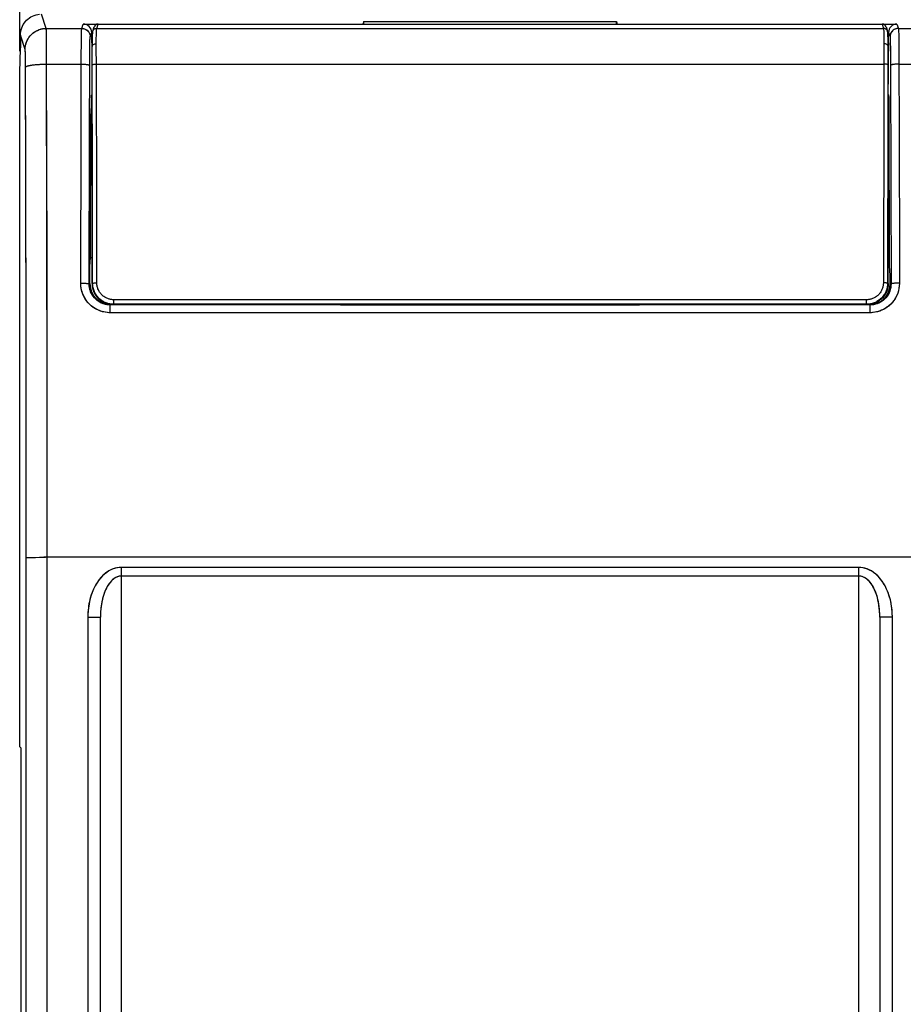
# Model space of a CAD drawing. Units: millimetres. Extents: x -48.6 to 20.7, y -24.5 to 46.3.
# Drawn here: x -11.2 to 9.8, y -1.1 to 22.3 of the extents above; entities that cross this region are included whole.
import ezdxf

# ---------------------------------------------------------------- set-up
doc = ezdxf.new("R2010")
doc.units = ezdxf.units.MM
doc.header["$LTSCALE"] = 30.734
doc.layers.get('0').update_dxf_attribs({"linetype": 'CONTINUOUS'})
for name, color, linetype in [('ASSI', 7, 'CONTINUOUS'), ('DRAFT', 7, 'CONTINUOUS'), ('RACCORDO', 7, 'CONTINUOUS'), ('SMUSSO', 7, 'CONTINUOUS')]:
    doc.layers.add(name, color=color, linetype=linetype)
doc.styles.get("Standard").update_dxf_attribs({"font": 'txt', "width": 0.8})
doc.dimstyles.new('DIMSTYLE_1', dxfattribs={"dimtxt": 3, "dimasz": 3, "dimexe": 1.5, "dimexo": 0.5, "dimgap": 0.75, "dimtad": 1, "dimdec": 1, "dimtxsty": 'STANDARD', "dimblk": '_FILLED', "dimblk1": '_FILLED', "dimblk2": '_FILLED', "dimcen": 0.09, "dimadec": 0, "dimazin": 0, "dimtfac": 1, "dimtdec": 1, "dimtofl": 0, "dimtmove": 0, "dimatfit": 3, "dimldrblk": '_FILLED', "dimfxl": 1, "dimtolj": 1, "dimarcsym": 0})

# ---------------------------------------------------------------- blocks, each defined once
blk = doc.blocks.new('_FILLED')
at = {"color": 0, "linetype": 'BYBLOCK'}
blk.add_solid([(0, 0), (-1, 0.3167), (-1, -0.3167)], dxfattribs=at)
blk = doc.blocks.new('*D2')
at = {"color": 7, "linetype": 'CONTINUOUS'}
for p, q in [((-11.167, 21.523), (-11.167, 34.025)), ((11.167, 21.523), (11.167, 34.025)), ((-11.167, 32.525), (0, 32.525)), ((11.167, 32.525), (0, 32.525))]:
    blk.add_line(p, q, dxfattribs=at)
at = {"color": 7, "linetype": 'CONTINUOUS', "xscale": 3, "yscale": 3, "zscale": 3, "rotation": 180}
blk.add_blockref('_FILLED', (-11.167, 32.525), dxfattribs=at)
at = {"color": 7, "linetype": 'CONTINUOUS', "xscale": 3, "yscale": 3, "zscale": 3}
blk.add_blockref('_FILLED', (11.167, 32.525), dxfattribs=at)
at = {"color": 7, "linetype": 'CONTINUOUS', "insert": (0, 36.275), "char_height": 3, "width": 12.85714, "attachment_point": 2, "line_spacing_factor": 0.9}
blk.add_mtext('22,3', dxfattribs=at)

msp = doc.modelspace()

# ---------------------------------------------------------------- linework, layer by layer
at = {"color": 253, "linetype": 'CONTINUOUS'}
for p, q in [((-10.536, 22.06), (-10.65, 22.4)), ((-10.534, 22.013), (-10.535, 22.031)), ((-10.534, 21.991), (-10.534, 22.013)), ((-10.533, 21.95), (-10.534, 21.991)), ((-11.036, 21.561), (-11.149, 21.9)), ((-10.532, 21.864), (-10.533, 21.95)), ((-10.53, 21.683), (-10.532, 21.864)), ((-11.033, 21.52), (-11.034, 21.532)), ((-11.033, 21.506), (-11.033, 21.52)), ((-10.528, 21.307), (-10.53, 21.683)), ((-11.032, 21.49), (-11.033, 21.506)), ((-11.032, 21.463), (-11.032, 21.49)), ((-11.031, 21.421), (-11.032, 21.463)), ((-11.03, 21.36), (-11.031, 21.421)), ((-11.029, 21.276), (-11.03, 21.36)), ((-10.518, 16.543), (-10.528, 21.307)), ((-11.028, 21.168), (-11.029, 21.276)), ((-11.023, 18.819), (-11.028, 21.168)), ((-11.015, 14.163), (-11.023, 18.819)), ((-10.514, 13.417), (-10.518, 16.543)), ((-11.011, 9.491), (-11.015, 14.163)), ((-10.511, 9.5), (-10.514, 13.417)), ((-11.013, -12.607), (-11.011, 9.491)), ((-10.97, 9.494), (-10.952, 9.495)), ((-10.952, 9.495), (-10.93, 9.496)), ((-10.93, 9.496), (-10.905, 9.496)), ((-10.905, 9.496), (-10.861, 9.497)), ((-10.861, 9.497), (-10.795, 9.498)), ((-10.795, 9.498), (-10.7, 9.499)), ((-10.7, 9.499), (-10.597, 9.5)), ((10.533, 9.5), (-10.597, 9.5)), ((-10.513, -12.634), (-10.511, 9.5)), ((-8.75, -11.12), (-8.75, 9.259)), ((8.75, 9.259), (-8.75, 9.259)), ((8.75, -11.12), (8.75, 9.259)), ((8.75, 9.054), (-8.75, 9.054)), ((-9.55, 8.074), (-9.55, -9.67)), ((-9.435, 8.074), (-9.367, 8.075)), ((-9.367, 8.075), (-9.312, 8.076)), ((9.472, 8.074), (9.4, 8.075)), ((9.55, 8.074), (9.472, 8.074)), ((9.55, -9.67), (9.55, 8.074))]:
    msp.add_line(p, q, dxfattribs=at)
at = {"color": 7, "linetype": 'CONTINUOUS'}
for p, q in [((-11.15, 21.9), (-11.15, 21.6)), ((-11.167, 21.023), (-11.15, 21.571)), ((-11.15, 21.571), (-11.15, 21.6)), ((-11.167, 5), (-11.167, 21.023)), ((-9.25, -9.677), (-9.25, 8.079)), ((9.25, 8.079), (9.25, -9.677)), ((-11.167, 5), (-11.132, 4.965)), ((-11.132, -4.965), (-11.132, 4.965))]:
    msp.add_line(p, q, dxfattribs=at)
msp.add_lwpolyline([(-11.149, 21.9), (-11.149, 21.92), (-11.148, 21.94), (-11.146, 21.96), (-11.143, 21.98), (-11.139, 22), (-11.135, 22.02), (-11.129, 22.039), (-11.123, 22.058), (-11.117, 22.077), (-11.109, 22.096), (-11.101, 22.114), (-11.092, 22.132), (-11.082, 22.15), (-11.072, 22.167), (-11.061, 22.184), (-11.049, 22.2), (-11.036, 22.216), (-11.023, 22.232), (-11.01, 22.246), (-10.996, 22.261), (-10.981, 22.274)], dxfattribs=at)
at = {"color": 253, "linetype": 'CONTINUOUS'}
for points in [[(-11.036, 21.561), (-11.036, 21.581), (-11.035, 21.601), (-11.033, 21.621), (-11.03, 21.641), (-11.026, 21.661), (-11.022, 21.68), (-11.016, 21.7), (-11.01, 21.719), (-11.004, 21.738), (-10.996, 21.757), (-10.988, 21.775), (-10.979, 21.793), (-10.969, 21.81), (-10.959, 21.828), (-10.948, 21.844), (-10.936, 21.861), (-10.923, 21.877), (-10.91, 21.892), (-10.897, 21.907), (-10.882, 21.921), (-10.868, 21.934), (-10.852, 21.948), (-10.837, 21.96), (-10.82, 21.972), (-10.803, 21.983), (-10.786, 21.993), (-10.769, 22.003), (-10.751, 22.012), (-10.732, 22.02), (-10.714, 22.028), (-10.695, 22.034), (-10.675, 22.04), (-10.656, 22.046), (-10.636, 22.05), (-10.616, 22.054), (-10.597, 22.057), (-10.577, 22.059), (-10.556, 22.06), (-10.536, 22.06)], [(-10.535, 22.031), (-10.535, 22.039), (-10.535, 22.045), (-10.535, 22.05), (-10.536, 22.055), (-10.536, 22.058), (-10.536, 22.06)], [(-11.034, 21.532), (-11.034, 21.537), (-11.034, 21.542), (-11.035, 21.546), (-11.035, 21.55), (-11.035, 21.553), (-11.035, 21.556), (-11.036, 21.558), (-11.036, 21.56), (-11.036, 21.561)], [(-11.028, 21.136), (-11.027, 21.139), (-11.025, 21.143), (-11.023, 21.146), (-11.019, 21.149), (-11.015, 21.152), (-11.009, 21.155), (-11.003, 21.158), (-10.996, 21.161), (-10.988, 21.164), (-10.979, 21.167), (-10.969, 21.17), (-10.958, 21.173), (-10.947, 21.176), (-10.935, 21.179), (-10.922, 21.181), (-10.908, 21.184), (-10.894, 21.186), (-10.879, 21.188), (-10.863, 21.191), (-10.847, 21.193), (-10.83, 21.195), (-10.812, 21.197), (-10.794, 21.199), (-10.776, 21.2), (-10.757, 21.202), (-10.737, 21.203), (-10.718, 21.205), (-10.697, 21.206), (-10.677, 21.207), (-10.656, 21.208), (-10.635, 21.209), (-10.614, 21.209), (-10.593, 21.21), (-10.571, 21.21), (-10.55, 21.211), (-10.528, 21.211)], [(-11.011, 9.491), (-11.01, 9.491), (-11.008, 9.491), (-11.006, 9.492), (-11.002, 9.492), (-10.997, 9.493), (-10.992, 9.493), (-10.986, 9.493), (-10.978, 9.494), (-10.97, 9.494)], [(-8.75, 9.259), (-8.804, 9.257), (-8.858, 9.249), (-8.913, 9.235), (-8.968, 9.215), (-9.023, 9.19), (-9.077, 9.158), (-9.131, 9.119), (-9.182, 9.074), (-9.231, 9.025), (-9.277, 8.97), (-9.32, 8.911), (-9.358, 8.85), (-9.392, 8.789), (-9.421, 8.726), (-9.446, 8.666), (-9.467, 8.607), (-9.484, 8.551), (-9.499, 8.496), (-9.512, 8.443), (-9.522, 8.392), (-9.53, 8.342), (-9.537, 8.294), (-9.542, 8.248), (-9.545, 8.203), (-9.548, 8.159), (-9.55, 8.116), (-9.55, 8.074)], [(9.55, 8.074), (9.547, 8.164), (9.541, 8.25), (9.531, 8.333), (9.518, 8.413), (9.501, 8.489), (9.481, 8.562), (9.458, 8.632), (9.433, 8.698), (9.405, 8.762), (9.374, 8.822), (9.341, 8.879), (9.306, 8.932), (9.269, 8.981), (9.231, 9.026), (9.19, 9.067), (9.148, 9.105), (9.104, 9.14), (9.058, 9.17), (9.009, 9.196), (8.959, 9.219), (8.907, 9.237), (8.855, 9.249), (8.803, 9.257), (8.75, 9.259)], [(-8.75, 9.054), (-8.783, 9.052), (-8.817, 9.046), (-8.852, 9.035), (-8.886, 9.018), (-8.921, 8.998), (-8.955, 8.972), (-8.988, 8.94), (-9.02, 8.904), (-9.051, 8.864), (-9.08, 8.819), (-9.106, 8.77), (-9.13, 8.72), (-9.151, 8.67), (-9.169, 8.619), (-9.185, 8.569), (-9.198, 8.521), (-9.209, 8.475), (-9.218, 8.429), (-9.226, 8.385), (-9.232, 8.343), (-9.237, 8.302), (-9.242, 8.262), (-9.245, 8.224), (-9.247, 8.186), (-9.249, 8.149), (-9.25, 8.114), (-9.25, 8.079)], [(9.25, 8.079), (9.249, 8.154), (9.245, 8.225), (9.238, 8.295), (9.23, 8.361), (9.219, 8.423), (9.207, 8.484), (9.193, 8.541), (9.177, 8.596), (9.159, 8.648), (9.14, 8.697), (9.119, 8.744), (9.098, 8.787), (9.075, 8.827), (9.05, 8.864), (9.025, 8.898), (8.999, 8.929), (8.971, 8.957), (8.943, 8.981), (8.912, 9.003), (8.88, 9.022), (8.848, 9.036), (8.816, 9.046), (8.783, 9.052), (8.75, 9.054)], [(-9.55, 8.074), (-9.511, 8.074), (-9.435, 8.074)], [(-9.312, 8.076), (-9.29, 8.076), (-9.273, 8.077), (-9.26, 8.078), (-9.253, 8.078), (-9.25, 8.079)], [(9.4, 8.075), (9.338, 8.075), (9.312, 8.076), (9.29, 8.076), (9.273, 8.077), (9.26, 8.078), (9.253, 8.078), (9.25, 8.079)]]:
    msp.add_lwpolyline(points, dxfattribs=at)
at = {"layer": 'ASSI', "color": 253, "linetype": 'CONTINUOUS'}
for p, q in [((-10.536, 22.06), (-10.65, 22.4)), ((-10.536, 22.06), (-9.693, 22.06)), ((-10.533, 21.935), (-10.534, 21.999)), ((-9.693, 22.06), (-9.658, 22.164)), ((9.658, 22.164), (9.693, 22.06)), ((9.693, 22.06), (10.536, 22.06)), ((-11.036, 21.561), (-11.149, 21.9)), ((-10.531, 21.802), (-10.533, 21.935)), ((-10.529, 21.5), (-10.531, 21.802)), ((-9.703, 21.692), (-9.7, 21.851)), ((-9.493, 21.861), (-9.458, 21.964)), ((9.458, 21.964), (9.493, 21.861)), ((9.499, 21.761), (9.5, 21.693)), ((9.699, 21.935), (9.7, 21.851)), ((9.7, 21.851), (9.703, 21.692)), ((-9.705, 21.431), (-9.703, 21.692)), ((-9.505, 21.356), (-9.503, 21.517)), ((-9.503, 21.517), (-9.502, 21.611)), ((-9.502, 21.611), (-9.5, 21.693)), ((9.5, 21.693), (9.502, 21.611)), ((9.502, 21.611), (9.504, 21.465)), ((9.703, 21.692), (9.705, 21.431)), ((-11.031, 21.416), (-11.032, 21.474)), ((-11.03, 21.346), (-11.031, 21.416)), ((-11.028, 21.225), (-11.03, 21.346)), ((-10.528, 21.211), (-10.529, 21.5)), ((-9.71, 19.481), (-9.705, 21.431)), ((-9.51, 19.455), (-9.505, 21.356)), ((9.504, 21.465), (9.505, 21.299)), ((9.505, 21.299), (9.512, 18.302)), ((9.705, 21.431), (9.71, 19.481)), ((-11.022, 18.561), (-11.028, 21.225)), ((-10.519, 17.323), (-10.528, 21.211)), ((-10.528, 21.211), (-9.706, 21.211)), ((9.706, 21.211), (10.528, 21.211)), ((-9.466, 20.473), (-9.45, 20.473)), ((9.45, 20.473), (9.466, 20.473)), ((-9.475, 20.034), (-9.45, 20.034)), ((9.45, 20.034), (9.475, 20.034)), ((-9.717, 16.01), (-9.71, 19.481)), ((-9.517, 15.992), (-9.51, 19.455)), ((-11.015, 14.682), (-11.022, 18.561)), ((9.512, 18.302), (9.517, 15.992)), ((-10.514, 13.417), (-10.519, 17.323)), ((-9.5, 16), (-9.517, 15.992)), ((9.517, 15.992), (9.5, 16)), ((-9.018, 15.308), (-9.018, 15.491)), ((9.018, 15.308), (9.018, 15.491)), ((9.018, 15.308), (-9.018, 15.308)), ((-11.012, 10.79), (-11.015, 14.682)), ((-10.511, 9.5), (-10.514, 13.417)), ((-11.01, 7.382), (-11.012, 10.79)), ((-10.917, 9.496), (-10.861, 9.497)), ((-10.861, 9.497), (-10.795, 9.498)), ((-10.795, 9.498), (-10.68, 9.499)), ((-10.68, 9.499), (-10.554, 9.5)), ((10.597, 9.5), (-10.554, 9.5)), ((-10.512, -10.806), (-10.511, 9.5)), ((-8.75, -11.12), (-8.75, 9.259)), ((8.75, 9.259), (-8.75, 9.259)), ((8.75, -11.12), (8.75, 9.259)), ((8.75, 9.054), (-8.75, 9.054)), ((-9.55, 8.074), (-9.55, -9.67)), ((-9.55, 8.074), (-9.488, 8.074)), ((-9.488, 8.074), (-9.4, 8.075)), ((-9.4, 8.075), (-9.349, 8.075)), ((-9.349, 8.075), (-9.307, 8.076)), ((9.457, 8.074), (9.374, 8.075)), ((9.55, 8.074), (9.457, 8.074)), ((9.55, -9.67), (9.55, 8.074)), ((-11.012, -10.79), (-11.01, 7.382))]:
    msp.add_line(p, q, dxfattribs=at)
at = {"layer": 'ASSI', "color": 7, "linetype": 'CONTINUOUS'}
for p, q in [((-3, 22.222), (-3.019, 22.164)), ((-3, 22.164), (-3, 22.222)), ((-3, 22.222), (3, 22.222)), ((3, 22.164), (3, 22.222)), ((3, 22.222), (3.019, 22.164)), ((-9.658, 22.164), (-3.019, 22.164)), ((3.019, 22.164), (9.658, 22.164)), ((-11.15, 21.9), (-11.15, 21.6)), ((-9.458, 21.719), (-9.458, 21.964)), ((9.458, 21.719), (9.458, 21.964)), ((-11.167, 21.023), (-11.15, 21.571)), ((-11.15, 21.571), (-11.15, 21.6)), ((-9.458, 21.719), (-9.451, 21.312)), ((-9.458, 21.719), (-9.449, 21.719)), ((9.449, 21.719), (9.458, 21.719)), ((9.458, 21.719), (9.451, 21.312)), ((-9.451, 21.312), (-9.45, 21.311)), ((9.451, 21.312), (9.45, 21.311)), ((-11.167, 5), (-11.167, 21.023)), ((-9.45, 20.489), (-9.466, 20.473)), ((9.466, 20.473), (9.45, 20.489)), ((-9.482, 16.618), (-9.475, 20.034)), ((9.483, 16.413), (9.475, 20.034)), ((-9.5, 16.4), (-9.482, 16.618)), ((-9.482, 16.618), (-9.45, 16.618)), ((-9.5, 16), (-9.5, 16.4)), ((9.483, 16.413), (9.45, 16.413)), ((9.5, 16.2), (9.483, 16.413)), ((9.5, 16), (9.5, 16.2)), ((9.018, 15.491), (-9.018, 15.491)), ((-9, 15.5), (-8.95, 15.5)), ((-3.588, 15.5), (-3.55, 15.498)), ((-3.55, 15.498), (3.55, 15.498)), ((3.588, 15.5), (3.55, 15.498)), ((9, 15.5), (8.95, 15.5)), ((-9.25, -9.677), (-9.25, 8.079)), ((9.25, 8.079), (9.25, -9.677)), ((-11.167, 5), (-11.132, 4.965)), ((-11.132, -4.965), (-11.132, 4.965))]:
    msp.add_line(p, q, dxfattribs=at)
msp.add_lwpolyline([(-11.149, 21.9), (-11.147, 21.943), (-11.142, 21.987), (-11.132, 22.029), (-11.119, 22.071), (-11.102, 22.111), (-11.082, 22.15), (-11.059, 22.187), (-11.032, 22.221), (-11.003, 22.253), (-10.971, 22.283), (-10.936, 22.309), (-10.9, 22.333), (-10.861, 22.353), (-10.821, 22.37), (-10.779, 22.383), (-10.736, 22.392), (-10.693, 22.398)], dxfattribs=at)
at = {"layer": 'ASSI', "color": 253, "linetype": 'CONTINUOUS'}
for points in [[(-11.036, 21.561), (-11.034, 21.604), (-11.029, 21.648), (-11.019, 21.69), (-11.006, 21.732), (-10.989, 21.772), (-10.969, 21.81), (-10.946, 21.847), (-10.919, 21.882), (-10.89, 21.914), (-10.858, 21.943), (-10.823, 21.97), (-10.786, 21.993), (-10.748, 22.013), (-10.707, 22.03), (-10.666, 22.043), (-10.623, 22.053), (-10.58, 22.058), (-10.536, 22.06)], [(-10.534, 21.999), (-10.534, 22.023), (-10.535, 22.041), (-10.536, 22.053), (-10.536, 22.06)], [(-9.7, 21.851), (-9.699, 21.935), (-9.698, 21.969), (-9.697, 21.999), (-9.696, 22.022), (-9.695, 22.041), (-9.694, 22.053), (-9.693, 22.06)], [(-9.693, 22.06), (-9.672, 22.059), (-9.651, 22.056), (-9.631, 22.05), (-9.611, 22.043), (-9.593, 22.033), (-9.575, 22.022), (-9.559, 22.009), (-9.544, 21.994), (-9.531, 21.978), (-9.519, 21.96), (-9.51, 21.942), (-9.502, 21.922), (-9.497, 21.902), (-9.494, 21.881), (-9.493, 21.861)], [(9.693, 22.06), (9.672, 22.059), (9.651, 22.056), (9.631, 22.05), (9.611, 22.043), (9.593, 22.033), (9.575, 22.022), (9.559, 22.009), (9.544, 21.994), (9.531, 21.978), (9.519, 21.96), (9.51, 21.942), (9.502, 21.922), (9.497, 21.902), (9.494, 21.881), (9.493, 21.861)], [(9.693, 22.06), (9.694, 22.053), (9.695, 22.041), (9.696, 22.022), (9.697, 21.999), (9.698, 21.969), (9.699, 21.935)], [(-9.5, 21.693), (-9.499, 21.761), (-9.498, 21.788), (-9.497, 21.812), (-9.496, 21.831), (-9.495, 21.845), (-9.494, 21.855), (-9.493, 21.861)], [(9.493, 21.861), (9.494, 21.855), (9.495, 21.845), (9.496, 21.831), (9.497, 21.812), (9.498, 21.788), (9.499, 21.761)], [(-11.032, 21.474), (-11.032, 21.498), (-11.033, 21.519), (-11.034, 21.535), (-11.035, 21.548), (-11.035, 21.556), (-11.036, 21.561)], [(-11.028, 21.136), (-11.025, 21.143), (-11.019, 21.149), (-11.009, 21.155), (-10.996, 21.161), (-10.979, 21.167), (-10.958, 21.173), (-10.935, 21.179), (-10.908, 21.184), (-10.879, 21.188), (-10.847, 21.193), (-10.812, 21.197), (-10.776, 21.2), (-10.737, 21.203), (-10.697, 21.206), (-10.656, 21.208), (-10.614, 21.209), (-10.571, 21.21), (-10.528, 21.211)], [(-9.706, 21.211), (-9.685, 21.211), (-9.665, 21.21), (-9.645, 21.209), (-9.625, 21.208), (-9.607, 21.207), (-9.589, 21.205), (-9.573, 21.203), (-9.558, 21.201), (-9.545, 21.198), (-9.534, 21.196), (-9.524, 21.193), (-9.516, 21.19), (-9.511, 21.187), (-9.507, 21.184), (-9.506, 21.181)], [(9.706, 21.211), (9.685, 21.211), (9.665, 21.21), (9.645, 21.209), (9.625, 21.208), (9.607, 21.207), (9.589, 21.205), (9.573, 21.203), (9.558, 21.201), (9.545, 21.198), (9.534, 21.196), (9.524, 21.193), (9.516, 21.19), (9.511, 21.187), (9.507, 21.184), (9.506, 21.181)], [(9.71, 19.481), (9.716, 16.589), (9.717, 16.01)], [(-9.717, 16.01), (-9.696, 16.01), (-9.675, 16.009), (-9.655, 16.009), (-9.636, 16.008), (-9.618, 16.007), (-9.6, 16.006), (-9.584, 16.005), (-9.569, 16.004), (-9.556, 16.002), (-9.545, 16.001), (-9.535, 15.999), (-9.527, 15.997), (-9.522, 15.995), (-9.518, 15.994), (-9.517, 15.992)], [(-9.018, 15.308), (-9.079, 15.311), (-9.14, 15.319), (-9.198, 15.332), (-9.257, 15.35), (-9.313, 15.374), (-9.367, 15.402), (-9.419, 15.435), (-9.467, 15.472), (-9.512, 15.514), (-9.554, 15.559), (-9.591, 15.608), (-9.624, 15.659), (-9.652, 15.714), (-9.675, 15.771), (-9.693, 15.83), (-9.706, 15.889), (-9.714, 15.949), (-9.717, 16.01)], [(-9.188, 15.521), (-9.228, 15.538), (-9.267, 15.558), (-9.303, 15.581), (-9.338, 15.607), (-9.37, 15.637), (-9.4, 15.669), (-9.426, 15.704), (-9.45, 15.74), (-9.47, 15.779), (-9.487, 15.82), (-9.5, 15.861), (-9.509, 15.904), (-9.515, 15.948), (-9.517, 15.992)], [(9.717, 16.01), (9.714, 15.949), (9.706, 15.889), (9.693, 15.83), (9.675, 15.771), (9.652, 15.714), (9.624, 15.659), (9.591, 15.608), (9.554, 15.559), (9.512, 15.514), (9.467, 15.472), (9.419, 15.435), (9.367, 15.402), (9.313, 15.374), (9.257, 15.35), (9.198, 15.332), (9.14, 15.319), (9.079, 15.311), (9.018, 15.308)], [(9.517, 15.992), (9.515, 15.948), (9.509, 15.904), (9.5, 15.861), (9.487, 15.82), (9.47, 15.779), (9.45, 15.74), (9.426, 15.704), (9.4, 15.669), (9.37, 15.637), (9.338, 15.607), (9.303, 15.581), (9.267, 15.558), (9.228, 15.538), (9.188, 15.521)], [(9.717, 16.01), (9.696, 16.01), (9.675, 16.009), (9.655, 16.009), (9.636, 16.008), (9.618, 16.007), (9.6, 16.006), (9.584, 16.005), (9.569, 16.004), (9.556, 16.002), (9.545, 16.001), (9.535, 15.999), (9.527, 15.997), (9.522, 15.995), (9.518, 15.994), (9.517, 15.992)], [(-9.018, 15.491), (-9.061, 15.493), (-9.104, 15.499), (-9.147, 15.508), (-9.188, 15.521)], [(9.188, 15.521), (9.147, 15.508), (9.104, 15.499), (9.061, 15.493), (9.018, 15.491)], [(-11.011, 9.491), (-11.008, 9.491), (-11.002, 9.492), (-10.992, 9.493), (-10.978, 9.494), (-10.961, 9.494), (-10.941, 9.495), (-10.917, 9.496)], [(-8.75, 9.259), (-8.799, 9.258), (-8.848, 9.251), (-8.899, 9.239), (-8.949, 9.223), (-9.001, 9.201), (-9.052, 9.174), (-9.102, 9.14), (-9.153, 9.101), (-9.201, 9.057), (-9.248, 9.006), (-9.294, 8.949), (-9.336, 8.886), (-9.376, 8.818), (-9.413, 8.744), (-9.446, 8.665), (-9.475, 8.58), (-9.501, 8.49), (-9.521, 8.394), (-9.536, 8.293), (-9.546, 8.186), (-9.55, 8.074)], [(9.55, 8.074), (9.546, 8.186), (9.536, 8.292), (9.521, 8.393), (9.501, 8.489), (9.476, 8.58), (9.446, 8.665), (9.413, 8.744), (9.376, 8.818), (9.336, 8.886), (9.294, 8.949), (9.248, 9.006), (9.201, 9.057), (9.153, 9.101), (9.102, 9.14), (9.052, 9.174), (9.001, 9.201), (8.949, 9.223), (8.899, 9.239), (8.849, 9.251), (8.799, 9.258), (8.75, 9.259)], [(-8.75, 9.054), (-8.777, 9.053), (-8.804, 9.049), (-8.832, 9.041), (-8.86, 9.031), (-8.888, 9.017), (-8.916, 9.001), (-8.943, 8.981), (-8.97, 8.958), (-8.996, 8.932), (-9.02, 8.904), (-9.044, 8.873), (-9.066, 8.84), (-9.088, 8.805), (-9.108, 8.767), (-9.127, 8.727), (-9.145, 8.685), (-9.162, 8.641), (-9.177, 8.594), (-9.192, 8.546), (-9.204, 8.495), (-9.216, 8.442), (-9.226, 8.387), (-9.234, 8.33), (-9.241, 8.27), (-9.246, 8.209), (-9.249, 8.145), (-9.25, 8.079)], [(9.25, 8.079), (9.249, 8.145), (9.246, 8.208), (9.241, 8.27), (9.234, 8.329), (9.226, 8.387), (9.216, 8.442), (9.204, 8.495), (9.192, 8.545), (9.177, 8.594), (9.162, 8.641), (9.145, 8.685), (9.127, 8.727), (9.108, 8.767), (9.088, 8.805), (9.066, 8.841), (9.044, 8.874), (9.02, 8.905), (8.995, 8.933), (8.97, 8.958), (8.943, 8.981), (8.916, 9.001), (8.888, 9.018), (8.86, 9.031), (8.832, 9.041), (8.804, 9.049), (8.777, 9.053), (8.75, 9.054)], [(-9.307, 8.076), (-9.29, 8.076), (-9.276, 8.077), (-9.265, 8.077), (-9.257, 8.078), (-9.252, 8.078), (-9.25, 8.079)], [(9.374, 8.075), (9.327, 8.076), (9.307, 8.076), (9.29, 8.076), (9.276, 8.077), (9.265, 8.077), (9.257, 8.078), (9.252, 8.078), (9.25, 8.079)]]:
    msp.add_lwpolyline(points, dxfattribs=at)
at = {"layer": 'ASSI', "color": 7, "linetype": 'CONTINUOUS'}
for centre, major_axis, ratio, start_param, end_param in [((-9.658, 21.964), (0.063, 0.19), 0.998478, -1.248833, 0.32105), ((9.658, 21.964), (-0.063, 0.19), 0.998478, -0.32105, 1.248833), ((-9.466, 19.973), (0, 0.5), 0.017455, 0.017453, 1.448623), ((9.466, 19.973), (0, 0.5), 0.017455, -1.448623, -0.017453), ((-9, 16), (-0.447, -0.224), 0.99981, 5.819644, 7.390288), ((9, 16), (-0.447, 0.224), 0.99981, 8.317675, 9.888319)]:
    msp.add_ellipse(centre, major_axis=major_axis, ratio=ratio, start_param=start_param, end_param=end_param, dxfattribs=at)
at = {"layer": 'DRAFT', "color": 7, "linetype": 'CONTINUOUS'}
for p, q in [((-3, 22.222), (-3.019, 22.164)), ((-3, 22.164), (-3, 22.222)), ((-3, 22.222), (3, 22.222)), ((3, 22.164), (3, 22.222)), ((3, 22.222), (3.019, 22.164)), ((-9.5, 16.4), (-9.482, 16.618)), ((-9.482, 16.618), (-9.45, 16.618)), ((9.483, 16.413), (9.45, 16.413)), ((9.5, 16.2), (9.483, 16.413)), ((-3.588, 15.5), (-3.55, 15.498)), ((-3.55, 15.498), (3.55, 15.498)), ((-3.35, 15.5), (3.35, 15.5)), ((3.588, 15.5), (3.55, 15.498))]:
    msp.add_line(p, q, dxfattribs=at)
at = {"layer": 'RACCORDO', "color": 253, "linetype": 'CONTINUOUS'}
for p, q in [((-10.536, 22.06), (-9.693, 22.06)), ((-9.693, 22.06), (-9.658, 22.164)), ((-9.356, 22.059), (-9.339, 22.06)), ((-9.339, 22.06), (-9.304, 22.164)), ((-9.339, 22.06), (9.339, 22.06)), ((9.304, 22.164), (9.339, 22.06)), ((9.356, 22.059), (9.339, 22.06)), ((9.343, 21.997), (9.345, 21.965)), ((9.658, 22.164), (9.693, 22.06)), ((9.693, 22.06), (10.536, 22.06)), ((-9.703, 21.691), (-9.7, 21.851)), ((-9.5, 21.693), (-9.499, 21.761)), ((-9.494, 21.887), (-9.493, 21.861)), ((-9.493, 21.861), (-9.458, 21.964)), ((-9.35, 21.695), (-9.348, 21.821)), ((-9.348, 21.821), (-9.346, 21.901)), ((-9.346, 21.901), (-9.345, 21.945)), ((9.345, 21.965), (9.346, 21.925)), ((9.346, 21.925), (9.347, 21.877)), ((9.347, 21.877), (9.349, 21.793)), ((9.349, 21.793), (9.35, 21.695)), ((9.458, 21.964), (9.493, 21.861)), ((9.494, 21.887), (9.493, 21.861)), ((9.499, 21.761), (9.5, 21.693)), ((9.699, 21.935), (9.7, 21.851)), ((9.7, 21.851), (9.703, 21.691)), ((-9.705, 21.43), (-9.703, 21.691)), ((-9.505, 21.356), (-9.503, 21.516)), ((-9.503, 21.516), (-9.502, 21.611)), ((-9.502, 21.611), (-9.5, 21.693)), ((-9.448, 21.483), (-9.45, 21.634)), ((-9.348, 21.529), (-9.35, 21.695)), ((-9.347, 21.268), (-9.348, 21.529)), ((9.349, 21.63), (9.348, 21.427)), ((9.35, 21.695), (9.349, 21.63)), ((9.449, 21.52), (9.448, 21.405)), ((9.45, 21.635), (9.449, 21.52)), ((9.5, 21.693), (9.502, 21.611)), ((9.502, 21.611), (9.504, 21.465)), ((9.703, 21.691), (9.705, 21.43)), ((-9.71, 19.481), (-9.705, 21.43)), ((-9.51, 19.455), (-9.505, 21.356)), ((-9.447, 21.275), (-9.448, 21.483)), ((9.348, 21.427), (9.344, 20.06)), ((9.448, 21.405), (9.444, 20.046)), ((9.504, 21.465), (9.505, 21.299)), ((9.505, 21.299), (9.512, 18.302)), ((9.705, 21.43), (9.71, 19.481)), ((-10.528, 21.211), (-9.706, 21.211)), ((-9.44, 18.318), (-9.447, 21.275)), ((-9.339, 17.752), (-9.347, 21.268)), ((-9.347, 21.211), (9.347, 21.211)), ((9.706, 21.211), (10.528, 21.211)), ((-9.466, 20.473), (-9.45, 20.473)), ((9.45, 20.473), (9.466, 20.473)), ((-9.475, 20.034), (-9.45, 20.034)), ((9.344, 20.06), (9.336, 16.016)), ((9.444, 20.046), (9.436, 16.007)), ((9.45, 20.034), (9.475, 20.034)), ((-9.717, 16.01), (-9.71, 19.481)), ((-9.517, 15.992), (-9.51, 19.455)), ((-9.436, 16.007), (-9.44, 18.318)), ((9.512, 18.302), (9.517, 15.992)), ((-9.336, 16.016), (-9.339, 17.752)), ((-9.5, 16), (-9.517, 15.992)), ((-9.45, 16), (-9.436, 16.007)), ((9.436, 16.007), (9.45, 16)), ((9.517, 15.992), (9.5, 16)), ((-9.071, 15.526), (-9.084, 15.53)), ((-9.05, 15.521), (-9.071, 15.526)), ((-9.018, 15.308), (-9.018, 15.491)), ((-8.95, 15.5), (-8.935, 15.507)), ((-8.935, 15.507), (-8.935, 15.616)), ((8.935, 15.616), (-8.935, 15.616)), ((8.935, 15.507), (8.935, 15.616)), ((8.953, 15.508), (8.935, 15.507)), ((8.935, 15.507), (8.95, 15.5)), ((9.018, 15.308), (9.018, 15.491)), ((9.018, 15.308), (-9.018, 15.308))]:
    msp.add_line(p, q, dxfattribs=at)
at = {"layer": 'RACCORDO', "color": 7, "linetype": 'CONTINUOUS'}
for p, q in [((-9.658, 22.164), (9.658, 22.164)), ((-9.434, 21.992), (-9.399, 22.096)), ((9.399, 22.096), (9.434, 21.992)), ((-9.447, 21.784), (-9.449, 21.723)), ((-9.446, 21.826), (-9.447, 21.784)), ((-9.445, 21.862), (-9.446, 21.826)), ((-9.444, 21.885), (-9.445, 21.862)), ((-9.443, 21.905), (-9.444, 21.885)), ((-9.442, 21.927), (-9.443, 21.917)), ((-9.443, 21.917), (-9.443, 21.905)), ((9.443, 21.92), (9.442, 21.932)), ((9.443, 21.907), (9.443, 21.92)), ((9.444, 21.892), (9.443, 21.907)), ((9.445, 21.866), (9.444, 21.892)), ((9.446, 21.835), (9.445, 21.866)), ((9.447, 21.787), (9.446, 21.835)), ((9.449, 21.716), (9.447, 21.787)), ((-9.449, 21.723), (-9.45, 21.633)), ((-9.45, 16), (-9.45, 21.634)), ((9.45, 21.633), (9.449, 21.716)), ((9.45, 16), (9.45, 21.635)), ((-9.45, 20.489), (-9.466, 20.473)), ((9.466, 20.473), (9.45, 20.489)), ((-9.482, 16.618), (-9.475, 20.034)), ((9.483, 16.413), (9.475, 20.034)), ((-9.5, 16), (-9.5, 16.4)), ((9.5, 16), (9.5, 16.2)), ((9.018, 15.491), (-9.018, 15.491)), ((-9.002, 15.503), (-8.95, 15.5)), ((-9, 15.5), (-3.35, 15.5)), ((8.935, 15.507), (-8.935, 15.507)), ((3.35, 15.5), (9, 15.5)), ((9.002, 15.503), (8.95, 15.5))]:
    msp.add_line(p, q, dxfattribs=at)
at = {"layer": 'RACCORDO', "color": 253, "linetype": 'CONTINUOUS'}
for points in [[(-9.7, 21.851), (-9.699, 21.935), (-9.698, 21.97), (-9.697, 21.999), (-9.696, 22.023), (-9.695, 22.041), (-9.694, 22.053), (-9.693, 22.06)], [(-9.693, 22.06), (-9.666, 22.058), (-9.641, 22.053), (-9.616, 22.045), (-9.593, 22.033), (-9.571, 22.019), (-9.551, 22.002), (-9.534, 21.982), (-9.519, 21.96), (-9.508, 21.937), (-9.499, 21.912), (-9.494, 21.887)], [(-9.433, 21.993), (-9.433, 21.995), (-9.425, 22.01), (-9.415, 22.025), (-9.403, 22.037), (-9.389, 22.047), (-9.373, 22.054), (-9.356, 22.059)], [(-9.345, 21.945), (-9.344, 21.981), (-9.343, 21.996), (-9.343, 22.01), (-9.342, 22.021), (-9.342, 22.031), (-9.341, 22.039), (-9.341, 22.046), (-9.34, 22.051), (-9.34, 22.055), (-9.339, 22.058), (-9.339, 22.06)], [(9.339, 22.06), (9.339, 22.058), (9.34, 22.055), (9.34, 22.051), (9.341, 22.046), (9.341, 22.04), (9.342, 22.031), (9.342, 22.022), (9.343, 22.01), (9.343, 21.997)], [(9.433, 21.992), (9.433, 21.995), (9.425, 22.01), (9.415, 22.025), (9.403, 22.037), (9.389, 22.047), (9.373, 22.054), (9.356, 22.059)], [(9.693, 22.06), (9.666, 22.058), (9.641, 22.053), (9.616, 22.045), (9.593, 22.033), (9.571, 22.019), (9.551, 22.002), (9.534, 21.982), (9.519, 21.96), (9.508, 21.937), (9.499, 21.912), (9.494, 21.887)], [(9.693, 22.06), (9.694, 22.053), (9.695, 22.041), (9.696, 22.023), (9.697, 21.999), (9.698, 21.97), (9.699, 21.935)], [(-9.499, 21.761), (-9.498, 21.788), (-9.497, 21.812), (-9.496, 21.831), (-9.495, 21.845), (-9.494, 21.855), (-9.493, 21.861)], [(9.493, 21.861), (9.494, 21.855), (9.495, 21.845), (9.496, 21.831), (9.497, 21.812), (9.498, 21.788), (9.499, 21.761)], [(-9.45, 21.634), (-9.448, 21.644), (-9.444, 21.654), (-9.436, 21.664), (-9.427, 21.673), (-9.414, 21.68), (-9.4, 21.687), (-9.384, 21.692), (-9.367, 21.694), (-9.35, 21.695)], [(9.45, 21.631), (9.449, 21.642), (9.444, 21.653), (9.437, 21.664), (9.427, 21.673), (9.414, 21.681), (9.4, 21.687), (9.384, 21.692), (9.367, 21.694), (9.35, 21.695)], [(-9.706, 21.211), (-9.68, 21.21), (-9.654, 21.21), (-9.63, 21.208), (-9.607, 21.207), (-9.585, 21.204), (-9.565, 21.202), (-9.548, 21.199), (-9.534, 21.196), (-9.522, 21.192), (-9.513, 21.189), (-9.508, 21.185), (-9.506, 21.181)], [(-9.447, 21.196), (-9.445, 21.198), (-9.44, 21.201), (-9.433, 21.203), (-9.423, 21.205), (-9.41, 21.207), (-9.396, 21.209), (-9.38, 21.21), (-9.364, 21.21), (-9.347, 21.211)], [(9.447, 21.196), (9.445, 21.198), (9.44, 21.201), (9.433, 21.203), (9.423, 21.205), (9.41, 21.207), (9.396, 21.209), (9.38, 21.21), (9.364, 21.21), (9.347, 21.211)], [(9.706, 21.211), (9.68, 21.21), (9.654, 21.21), (9.63, 21.208), (9.607, 21.207), (9.585, 21.204), (9.565, 21.202), (9.548, 21.199), (9.534, 21.196), (9.522, 21.192), (9.513, 21.189), (9.508, 21.185), (9.506, 21.181)], [(9.71, 19.481), (9.716, 16.59), (9.717, 16.01)], [(-9.717, 16.01), (-9.691, 16.01), (-9.665, 16.009), (-9.641, 16.008), (-9.618, 16.007), (-9.596, 16.006), (-9.576, 16.004), (-9.559, 16.003), (-9.545, 16.001), (-9.533, 15.999), (-9.524, 15.996), (-9.519, 15.994), (-9.517, 15.992)], [(-9.018, 15.308), (-9.054, 15.308), (-9.092, 15.312), (-9.13, 15.317), (-9.17, 15.325), (-9.211, 15.335), (-9.252, 15.348), (-9.294, 15.365), (-9.336, 15.385), (-9.378, 15.408), (-9.42, 15.436), (-9.462, 15.467), (-9.502, 15.504), (-9.541, 15.544), (-9.578, 15.59), (-9.612, 15.639), (-9.642, 15.693), (-9.668, 15.752), (-9.689, 15.813), (-9.704, 15.876), (-9.713, 15.942), (-9.717, 16.01)], [(-9.215, 15.532), (-9.245, 15.546), (-9.275, 15.563), (-9.305, 15.582), (-9.335, 15.605), (-9.363, 15.63), (-9.391, 15.659), (-9.417, 15.691), (-9.442, 15.727), (-9.463, 15.765), (-9.482, 15.807), (-9.497, 15.851), (-9.508, 15.896), (-9.514, 15.943), (-9.517, 15.992)], [(-9.436, 16.007), (-9.434, 16.009), (-9.429, 16.01), (-9.422, 16.012), (-9.412, 16.013), (-9.399, 16.014), (-9.385, 16.015), (-9.369, 16.016), (-9.353, 16.016), (-9.336, 16.016)], [(-8.935, 15.616), (-8.949, 15.616), (-8.963, 15.617), (-8.978, 15.619), (-8.994, 15.621), (-9.01, 15.623), (-9.027, 15.627), (-9.044, 15.631), (-9.061, 15.637), (-9.078, 15.643), (-9.096, 15.65), (-9.114, 15.658), (-9.131, 15.668), (-9.148, 15.678), (-9.166, 15.689), (-9.182, 15.702), (-9.198, 15.715), (-9.214, 15.73), (-9.229, 15.745), (-9.243, 15.761), (-9.257, 15.778), (-9.269, 15.796), (-9.281, 15.814), (-9.291, 15.833), (-9.3, 15.852), (-9.308, 15.872), (-9.315, 15.891), (-9.321, 15.91), (-9.326, 15.929), (-9.33, 15.948), (-9.332, 15.966), (-9.334, 15.983), (-9.335, 16), (-9.336, 16.016)], [(9.336, 16.016), (9.335, 16.001), (9.334, 15.984), (9.333, 15.968), (9.33, 15.95), (9.326, 15.932), (9.322, 15.913), (9.316, 15.894), (9.31, 15.875), (9.302, 15.856), (9.293, 15.837), (9.283, 15.819), (9.272, 15.8), (9.26, 15.783), (9.247, 15.765), (9.233, 15.749), (9.218, 15.733), (9.202, 15.718), (9.186, 15.705), (9.169, 15.692), (9.152, 15.68), (9.134, 15.669), (9.116, 15.66), (9.098, 15.651), (9.081, 15.644), (9.063, 15.637), (9.045, 15.632), (9.028, 15.627), (9.011, 15.624), (8.995, 15.621), (8.979, 15.619), (8.964, 15.617), (8.949, 15.616), (8.935, 15.616)], [(9.717, 16.01), (9.713, 15.942), (9.704, 15.876), (9.689, 15.813), (9.668, 15.752), (9.642, 15.693), (9.612, 15.639), (9.578, 15.59), (9.541, 15.544), (9.502, 15.504), (9.462, 15.467), (9.42, 15.436), (9.378, 15.408), (9.336, 15.385), (9.294, 15.365), (9.252, 15.348), (9.211, 15.335), (9.17, 15.325), (9.13, 15.317), (9.092, 15.312), (9.054, 15.308), (9.018, 15.308)], [(9.517, 15.992), (9.514, 15.943), (9.508, 15.896), (9.497, 15.851), (9.482, 15.807), (9.463, 15.765), (9.442, 15.727), (9.417, 15.691), (9.391, 15.659), (9.363, 15.63), (9.335, 15.605), (9.305, 15.582), (9.275, 15.563), (9.245, 15.546), (9.215, 15.532)], [(9.436, 16.007), (9.434, 16.009), (9.429, 16.01), (9.422, 16.012), (9.412, 16.013), (9.399, 16.014), (9.385, 16.015), (9.369, 16.016), (9.353, 16.016), (9.336, 16.016)], [(9.717, 16.01), (9.691, 16.01), (9.665, 16.009), (9.641, 16.008), (9.618, 16.007), (9.596, 16.006), (9.576, 16.004), (9.559, 16.003), (9.545, 16.001), (9.533, 15.999), (9.524, 15.996), (9.519, 15.994), (9.517, 15.992)], [(-9.018, 15.491), (-9.044, 15.492), (-9.07, 15.494), (-9.098, 15.498), (-9.126, 15.503), (-9.155, 15.51), (-9.185, 15.52), (-9.215, 15.532)], [(-8.935, 15.507), (-8.952, 15.508), (-8.97, 15.509), (-8.989, 15.51), (-9.009, 15.513), (-9.029, 15.516), (-9.05, 15.521)], [(9.084, 15.53), (9.073, 15.527), (9.051, 15.521), (9.03, 15.517), (9.01, 15.513), (8.99, 15.511), (8.971, 15.509), (8.953, 15.508)], [(9.215, 15.532), (9.185, 15.52), (9.155, 15.51), (9.126, 15.503), (9.098, 15.498), (9.07, 15.494), (9.044, 15.492), (9.018, 15.491)]]:
    msp.add_lwpolyline(points, dxfattribs=at)
at = {"layer": 'RACCORDO', "color": 7, "linetype": 'CONTINUOUS'}
for points in [[(-9.433, 21.993), (-9.434, 21.992), (-9.435, 21.986), (-9.437, 21.98), (-9.438, 21.976), (-9.438, 21.973), (-9.439, 21.969), (-9.439, 21.966), (-9.44, 21.963), (-9.44, 21.959), (-9.44, 21.956), (-9.441, 21.953), (-9.441, 21.949), (-9.441, 21.945), (-9.441, 21.941), (-9.442, 21.937), (-9.442, 21.927)], [(9.442, 21.932), (9.442, 21.937), (9.441, 21.942), (9.441, 21.947), (9.441, 21.951), (9.44, 21.955), (9.44, 21.959), (9.44, 21.962), (9.439, 21.966), (9.439, 21.969), (9.438, 21.973), (9.437, 21.977), (9.436, 21.982), (9.435, 21.987), (9.433, 21.992)], [(-9.45, 16), (-9.447, 15.948), (-9.439, 15.896)], [(-9.084, 15.53), (-9.092, 15.533), (-9.114, 15.541), (-9.136, 15.55), (-9.158, 15.56), (-9.18, 15.572), (-9.202, 15.584), (-9.223, 15.599), (-9.244, 15.614), (-9.264, 15.631), (-9.284, 15.649), (-9.303, 15.668), (-9.32, 15.689), (-9.337, 15.71), (-9.353, 15.732), (-9.367, 15.755), (-9.38, 15.779), (-9.391, 15.803), (-9.402, 15.827), (-9.41, 15.851), (-9.418, 15.875), (-9.424, 15.899), (-9.428, 15.922), (-9.432, 15.945), (-9.434, 15.966), (-9.435, 15.987), (-9.436, 16.007)], [(9.436, 16.007), (9.435, 15.988), (9.434, 15.968), (9.432, 15.946), (9.429, 15.924), (9.424, 15.902), (9.419, 15.879), (9.412, 15.855), (9.403, 15.831), (9.394, 15.807), (9.383, 15.784), (9.37, 15.76), (9.356, 15.737), (9.341, 15.715), (9.325, 15.694), (9.307, 15.673), (9.288, 15.654), (9.269, 15.635), (9.249, 15.618), (9.228, 15.602), (9.206, 15.587), (9.184, 15.574), (9.162, 15.562), (9.139, 15.551), (9.117, 15.542), (9.095, 15.534), (9.084, 15.53)], [(9.45, 16), (9.447, 15.948), (9.439, 15.896)], [(-9.439, 15.896), (-9.426, 15.845), (-9.407, 15.797), (-9.383, 15.75), (-9.355, 15.706), (-9.322, 15.665), (-9.285, 15.628), (-9.244, 15.595), (-9.2, 15.567)], [(9.439, 15.896), (9.426, 15.845), (9.407, 15.797), (9.383, 15.75), (9.355, 15.706), (9.322, 15.665), (9.285, 15.628), (9.244, 15.595), (9.2, 15.567)], [(-9.2, 15.567), (-9.153, 15.543), (-9.105, 15.524), (-9.054, 15.511), (-9.002, 15.503)], [(9.2, 15.567), (9.153, 15.543), (9.105, 15.524), (9.054, 15.511), (9.002, 15.503)]]:
    msp.add_lwpolyline(points, dxfattribs=at)
for centre, major_axis, ratio, start_param, end_param in [((-9.658, 21.964), (0.063, 0.19), 0.998478, -1.248833, 0.32105), ((-9.304, 22.064), (0.0316, 0.095), 0.998478, 0.32105, 1.570796), ((9.304, 22.064), (-0.0316, 0.095), 0.998478, -1.570796, -0.32105), ((9.658, 21.964), (-0.063, 0.19), 0.998478, -0.32105, 1.248833), ((-9.466, 19.973), (0, 0.5), 0.017455, 0.017453, 1.448623), ((9.466, 19.973), (0, 0.5), 0.017455, -1.448623, -0.017453), ((-9, 16), (-0.447, -0.224), 0.99981, 5.819644, 7.390288), ((9, 16), (-0.447, 0.224), 0.99981, 8.317675, 9.888319)]:
    msp.add_ellipse(centre, major_axis=major_axis, ratio=ratio, start_param=start_param, end_param=end_param, dxfattribs=at)
at = {"layer": 'SMUSSO', "color": 7, "linetype": 'CONTINUOUS'}
for p, q in [((-9.458, 21.719), (-9.458, 21.964)), ((9.458, 21.719), (9.458, 21.964)), ((-9.458, 21.719), (-9.451, 21.312)), ((-9.458, 21.719), (-9.449, 21.719)), ((9.449, 21.719), (9.458, 21.719)), ((9.458, 21.719), (9.451, 21.312))]:
    msp.add_line(p, q, dxfattribs=at)

# ---------------------------------------------------------------- dimensions: what is measured, and where the dimension line sits
at = {"color": 7, "linetype": 'CONTINUOUS'}
dim = msp.add_linear_dim(base=(11.167, 32.525), p1=(-11.167, 21.023), p2=(11.167, 21.023), dimstyle='DIMSTYLE_1', dxfattribs=at)
dim.commit()
dim.dimension.update_dxf_attribs({"geometry": '*D2', "text_midpoint": (-0.429, 32.525), "dimtype": 160})

doc.saveas('drawing.dxf')
